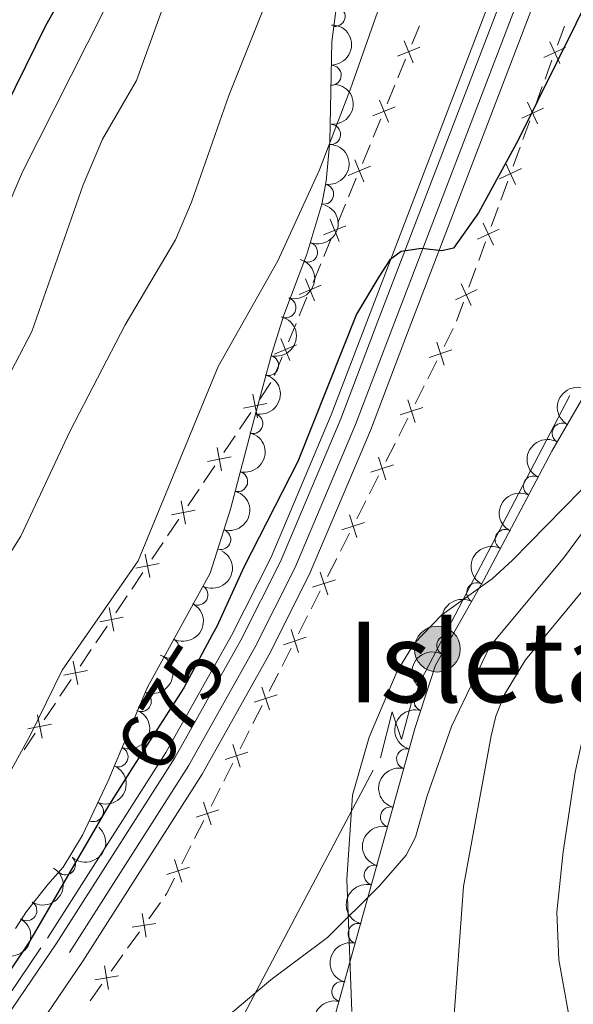
# Model space of a CAD drawing. Units: metres. Extents: x 648340 to 655260, y 734862 to 739643.
# Drawn here: x 648564 to 648632, y 736529 to 736652 of the extents above; entities that cross this region are included whole.
import ezdxf
from ezdxf.enums import TextEntityAlignment as Align

# ---------------------------------------------------------------- set-up
doc = ezdxf.new("R2010")
doc.units = ezdxf.units.M
doc.header["$MEASUREMENT"] = 0
for name, pattern in [('DGN Style 3', [108.29616176146789, 77.35440125819134, -30.94176050327654]), ('DGN Style 4', [123.84439641436435, 61.88352100655308, -30.94176050327654, 0.07735440125819135, -30.94176050327654]), ('DGN Style 5', [54.14808088073394, 23.2063203774574, -30.94176050327654])]:
    doc.linetypes.add(name, pattern=pattern)
for name, color, linetype, lineweight in [('Centroides', 7, 'Continuous', 5), ('Edificios construcciones cerramientos', 7, 'Continuous', 5), ('Entidades rústicas y varios', 7, 'Continuous', 5), ('Hidrografía', 7, 'Continuous', 5), ('Líneas de conducción', 7, 'Continuous', 5), ('Relieve y altimetría', 7, 'Continuous', 5), ('Textos de rotulación', 7, 'Continuous', 5), ('Viales y ferrocarril', 7, 'Continuous', 5)]:
    doc.layers.add(name, color=color, linetype=linetype, lineweight=lineweight)
doc.styles.add('Style-Arial Narrow', font='txt')
doc.styles.add('Style-Helvetica-Narrow-Oblique', font='txt')

# ---------------------------------------------------------------- blocks, each defined once
blk = doc.blocks.new('5PELE')
at = {"layer": 'Líneas de conducción', "linetype": 'Continuous', "lineweight": 5}
h = blk.add_hatch(color=9, dxfattribs=at)
edge = h.paths.add_edge_path()
edge.add_arc((-0.0002000001259148121, 0), 2.85, 0, 360)
at = {"layer": 'Líneas de conducción', "color": 252, "linetype": 'Continuous', "lineweight": 5}
blk.add_circle((-0.0002000001259148121, 0), 2.85, dxfattribs=at)

msp = doc.modelspace()

# ---------------------------------------------------------------- linework, layer by layer
at = {"layer": 'Edificios construcciones cerramientos', "color": 7, "linetype": 'Continuous', "lineweight": 5}
for p, q in [((648612.4218976372, 736648.593501176, 678.1521445781331), (648613.3786908833, 736650.902827611, 678.1916173601493)), ((648630.5261691688, 736648.498422967, 674.9414418760907), (648631.3850894703, 736650.8453426352, 675.0064340806911)), ((648610.6996697942, 736644.4367135926, 678.0810935705039), (648611.65646304, 736646.7460400276, 678.1205663525202)), ((648628.9801126255, 736644.2739675641, 674.82445590781), (648629.8390329273, 736646.6208872322, 674.8894481124104)), ((648609.3601592495, 736641.2036565833, 678.0258316756812), (648610.3169524956, 736643.5129830183, 678.0653044576975)), ((648627.7776242031, 736640.9882800286, 674.7334668213695), (648628.6365445049, 736643.3351996967, 674.7984590259698)), ((648607.6379314065, 736637.046869, 677.9547806680521), (648608.5947246526, 736639.3561954352, 677.9942534500683)), ((648626.2315676601, 736636.7638246256, 674.6164808530888), (648627.0904879619, 736639.110744294, 674.6814730576891)), ((648606.2984208621, 736633.8138119907, 677.8995187732294), (648607.2552141079, 736636.1231384259, 677.9389915552456)), ((648625.0290792377, 736633.4781370903, 674.5254917666483), (648625.8879995395, 736635.8250567585, 674.5904839712487)), ((648604.5761930188, 736629.6570244073, 677.8284677656002), (648605.5329862649, 736631.9663508425, 677.8679405476165)), ((648623.4830226947, 736629.2536816874, 674.4085057983675), (648624.3419429963, 736631.6006013555, 674.473498002968)), ((648603.2366824744, 736626.4239673982, 677.7732058707775), (648604.1934757205, 736628.7332938332, 677.8126786527938)), ((648622.2805342723, 736625.9679941519, 674.317516711927), (648623.1394545739, 736628.31491382, 674.3825089165274)), ((648601.5144546314, 736622.2671798149, 677.7021548631484), (648602.4712478775, 736624.5765062498, 677.7416276451646)), ((648620.7344777291, 736621.7435387489, 674.2005307436464), (648621.5933980308, 736624.0904584171, 674.2655229482467)), ((648600.1749440867, 736619.0341228056, 677.6468929683257), (648601.1317373328, 736621.3434492408, 677.6863657503419)), ((648619.5319893067, 736618.4578512134, 674.1095416572058), (648620.3909096085, 736620.8047708818, 674.1745338618061)), ((648598.4527162437, 736614.8773352222, 677.5758419606965), (648599.4095094898, 736617.1866616574, 677.6153147427128)), ((648617.9859327637, 736614.2333958107, 673.9925556889251), (648618.8448530652, 736616.5803154788, 674.0575478935255)), ((648597.1132056993, 736611.6442782131, 677.5205800658738), (648598.0699989453, 736613.9536046481, 677.5600528478901)), ((648616.4547680188, 736611.0899140032, 673.9346700320008), (648617.5860391201, 736613.3189978532, 673.9722317677931)), ((648595.3909778562, 736607.4874906298, 677.4495290582447), (648596.3477711021, 736609.7968170648, 677.4890018402609)), ((648614.4184800363, 736607.0775630728, 673.8670589075747), (648615.5497511378, 736609.3066469228, 673.9046206433669)), ((648593.5434312772, 736604.5364472212, 677.6572609445969), (648594.9387189872, 736606.6023629655, 677.4697393616732)), ((648612.8347004943, 736603.9568456823, 673.8144724774654), (648613.9659715958, 736606.1859295326, 673.8520342132578)), ((648591.0319133985, 736600.8177988818, 677.9947997938597), (648592.4272011088, 736602.8837146258, 677.8072782109359)), ((648610.7984125118, 736599.944494752, 673.7468613530393), (648611.9296836134, 736602.173578602, 673.7844230888317)), ((648589.0785106041, 736597.9255168401, 678.257330009953), (648590.4737983143, 736599.9914325841, 678.0698084270292)), ((648609.2146329698, 736596.8237773615, 673.69427492293), (648610.3459040713, 736599.0528612118, 673.7318366587224)), ((648586.5669927257, 736594.2068685004, 678.5948688592158), (648587.9622804357, 736596.2727842445, 678.407347276292)), ((648607.1783449873, 736592.8114264312, 673.626663798504), (648608.3096160889, 736595.0405102815, 673.6642255342963)), ((648584.6135899313, 736591.3145864587, 678.8573990753091), (648586.0088776415, 736593.3805022028, 678.6698774923852)), ((648605.5945654453, 736589.690709041, 673.5740773683947), (648606.7258365469, 736591.919792891, 673.611639104187)), ((648582.1020720527, 736587.5959381191, 679.1949379245718), (648583.4973597629, 736589.6618538632, 679.007416341648)), ((648603.5582774631, 736585.6783581104, 673.5064662439686), (648604.6895485644, 736587.9074419606, 673.5440279797609)), ((648580.1517420085, 736584.690408068, 679.1984190875964), (648581.5447013152, 736586.766362634, 679.207194645613)), ((648601.9744979211, 736582.5576407202, 673.4538798138593), (648603.1057690224, 736584.7867245702, 673.4914415496517)), ((648577.6444152563, 736580.9536898492, 679.1826230831668), (648579.037374563, 736583.0296444152, 679.1913986411832)), ((648599.9382099386, 736578.5452897898, 673.3862686894332), (648601.0694810401, 736580.7743736398, 673.4238304252256)), ((648575.6942722269, 736578.0473534567, 679.1703373019437), (648577.0872315336, 736580.1233080227, 679.1791128599602)), ((648598.3544303966, 736575.4245723994, 673.3336822593241), (648599.4857014981, 736577.6536562496, 673.3712439951163)), ((648573.1869454747, 736574.310635238, 679.154541297514), (648574.5799047814, 736576.386589804, 679.1633168555305)), ((648571.2368024453, 736571.4042988454, 679.1422555162909), (648572.629761752, 736573.4802534115, 679.1510310743074)), ((648596.3181424141, 736571.412221469, 673.2660711348979), (648597.4494135156, 736573.641305319, 673.3036328706902)), ((648568.7294756931, 736567.6675806267, 679.1264595118612), (648570.1224349998, 736569.7435351927, 679.1352350698777)), ((648594.7343628721, 736568.2915040785, 673.2134847047887), (648595.8656339736, 736570.5205879288, 673.251046440581)), ((648566.7793326636, 736564.7612442344, 679.1141737306381), (648568.1722919703, 736566.8371988004, 679.1229492886546)), ((648592.6980748896, 736564.2791531482, 673.1458735803625), (648593.8293459911, 736566.5082369982, 673.1834353161548)), ((648591.1142953476, 736561.158435758, 673.0932871502533), (648592.2455664491, 736563.387519608, 673.1308488860457)), ((648564.2720059115, 736561.0245260156, 679.0983777262085), (648565.6649652182, 736563.1004805816, 679.107153284225)), ((648589.0780073653, 736557.1460848274, 673.0256760258272), (648590.2092784666, 736559.3751686777, 673.0632377616195)), ((648587.4942278233, 736554.0253674372, 672.973089595718), (648588.6254989246, 736556.2544512872, 673.0106513315103)), ((648585.4579398409, 736550.0130165068, 672.9054784712919), (648586.5892109424, 736552.2421003568, 672.9430402070842)), ((648583.8741602988, 736546.8922991164, 672.8528920411826), (648585.0054314004, 736549.1213829666, 672.8904537769749)), ((648579.7608101098, 736540.0580048091, 672.7803601719575), (648581.2154105373, 736542.091252869, 672.7866787380573)), ((648577.1425293407, 736536.3981583016, 672.7689867529778), (648578.5971297682, 736538.4314063613, 672.7753053190776)), ((648575.1060887426, 736533.5516110179, 672.7601407604379), (648576.5606891699, 736535.5848590778, 672.7664593265378)), ((648572.4878079733, 736529.8917645104, 672.7487673414582), (648573.9424084008, 736531.9250125701, 672.755085907558))]:
    msp.add_line(p, q, dxfattribs=at)
at = {"layer": 'Edificios construcciones cerramientos', "color": 7, "linetype": 'Continuous', "lineweight": 5, "flags": 128}
for points, elevation in [([(648611.471804831, 736649.0404241292), (648612.6080743524, 736646.2965415563)], 678.1363554653266), ([(648629.558242612, 736648.9053083248), (648630.8085846656, 736646.2114923049)], 674.9154449942506), ([(648610.667998305, 736647.1003480821), (648613.4118808783, 736648.2366176033)], 678.1363554653266), ([(648628.8365056289, 736646.9332292879), (648631.5303216488, 736648.1835713414)], 674.9154449942506), ([(648608.4100664435, 736641.6505795368), (648609.5463359647, 736638.9066969636)], 678.0100425628748), ([(648607.6062599176, 736639.7105034895), (648610.3501424906, 736640.8467730107)], 678.0100425628748), ([(648626.0879606633, 736639.4230863494), (648628.7817766834, 736640.6734284032)], 674.7074699395293), ([(648626.8096976466, 736641.3951653864), (648628.0600397, 736638.7013493665)], 674.7074699395293), ([(648605.3483280558, 736634.2607349441), (648606.484597577, 736631.5168523709)], 677.8837296604229), ([(648604.5445215299, 736632.320658897), (648607.2884041031, 736633.4569284183)], 677.8837296604229), ([(648623.3394156978, 736631.9129434112), (648626.0332317178, 736633.1632854647)], 674.4994948848081), ([(648624.061152681, 736633.8850224481), (648625.3114947346, 736631.191206428)], 674.4994948848081), ([(648602.2865896684, 736626.8708903515), (648603.4228591896, 736624.1270077785)], 677.7574167579711), ([(648601.4827831422, 736624.9308143044), (648604.2266657155, 736626.0670838256)], 677.7574167579711), ([(648620.5908707322, 736624.4028004727), (648623.2846867524, 736625.6531425265)], 674.2915198300868), ([(648621.3126077156, 736626.3748795097), (648622.562949769, 736623.6810634898)], 674.2915198300868), ([(648599.2248512807, 736619.481045759), (648600.3611208019, 736616.7371631858)], 677.6311038555192), ([(648598.4210447548, 736617.5409697117), (648601.1649273278, 736618.6772392329)], 677.6311038555192), ([(648618.5640627502, 736618.8647365714), (648619.8144048036, 736616.1709205513)], 674.0835447753657), ([(648617.8423257668, 736616.8926575345), (648620.5361417867, 736618.142999588)], 674.0835447753657), ([(648595.3593063671, 736610.1511251193), (648598.1031889403, 736611.2873946405)], 677.5047909530674), ([(648596.163112893, 736612.0912011664), (648597.2993824144, 736609.3473185932)], 677.5047909530674), ([(648615.5417843228, 736611.6084466227), (648616.4640511344, 736608.7854298092)], 673.9196453376838), ([(648614.5914093221, 736609.7358048102), (648617.4144261354, 736610.658071622)], 673.9196453376838), ([(648592.7033432445, 736605.1664796723), (648593.2682622352, 736602.2508551192)], 677.7322695777665), ([(648591.5279904634, 736603.4262079005), (648594.4436150165, 736603.9911268912)], 677.7322695777665), ([(648611.9217167983, 736604.4753783019), (648612.8439836099, 736601.6523614887)], 673.7994477831485), ([(648610.9713417976, 736602.6027364896), (648613.7943586109, 736603.5250033012)], 673.7994477831485), ([(648588.2384225717, 736598.555549291), (648588.8033415624, 736595.6399247379)], 678.3323386431225), ([(648587.0630697906, 736596.8152775192), (648589.9786943435, 736597.3801965099)], 678.3323386431225), ([(648607.3512742731, 736595.4696681688), (648610.1742910864, 736596.3919349804)], 673.6792502286131), ([(648608.3016492738, 736597.3423099811), (648609.2239160854, 736594.5192931679)], 673.6792502286131), ([(648583.7735018989, 736591.9446189096), (648584.3384208893, 736589.0289943567)], 678.9324077084785), ([(648582.5981491178, 736590.2043471378), (648585.5137736707, 736590.7692661285)], 678.9324077084785), ([(648604.6815817493, 736590.2092416603), (648605.603848561, 736587.386224847)], 673.5590526740779), ([(648603.7312067486, 736588.336599848), (648606.5542235621, 736589.2588666596)], 673.5590526740779), ([(648579.3081893222, 736585.3155669919), (648579.8819088745, 736582.4016613867)], 679.1949088643898), ([(648578.1380962958, 736583.5717544132), (648581.052001901, 736584.1454739654)], 679.1949088643898), ([(648601.0615142251, 736583.0761733395), (648601.9837810367, 736580.2531565262)], 673.4388551195425), ([(648600.1111392244, 736581.2035315272), (648602.9341560376, 736582.1257983388)], 673.4388551195425), ([(648574.8507195406, 736578.6725123806), (648575.4244390929, 736575.7586067754)], 679.1668270787371), ([(648573.6806265141, 736576.9286998019), (648576.5945321193, 736577.5024193542)], 679.1668270787371), ([(648597.4414467006, 736575.9431050189), (648598.3637135122, 736573.1200882057)], 673.3186575650071), ([(648596.4910716999, 736574.0704632066), (648599.3140885131, 736574.9927300182)], 673.3186575650071), ([(648570.393249759, 736572.0294577694), (648570.9669693112, 736569.1155521644)], 679.1387452930843), ([(648569.2231567325, 736570.2856451906), (648572.1370623377, 736570.8593647431)], 679.1387452930843), ([(648593.8213791761, 736568.8100366981), (648594.7436459877, 736565.9870198849)], 673.1984600104718), ([(648592.8710041754, 736566.9373948858), (648595.6940209887, 736567.8596616974)], 673.1984600104718), ([(648565.9357799774, 736565.3864031583), (648566.5094995296, 736562.4724975531)], 679.1106635074316), ([(648564.7656869509, 736563.6425905796), (648567.6795925561, 736564.2163101318)], 679.1106635074316), ([(648590.2013116516, 736561.6769683773), (648591.1235784632, 736558.8539515641)], 673.0782624559364), ([(648589.2509366509, 736559.804326565), (648592.0739534644, 736560.7265933766)], 673.0782624559364), ([(648585.6308691266, 736552.6712582442), (648588.4538859399, 736553.5935250558)], 672.958064901401), ([(648586.5812441274, 736554.5439000565), (648587.503510939, 736551.7208832433)], 672.958064901401), ([(648582.9611766029, 736547.4108317359), (648583.8834434145, 736544.5878149227)], 672.8378673468657), ([(648582.0108016022, 736545.5381899236), (648584.8338184154, 736546.4604567352)], 672.8378673468657), ([(648578.936385398, 736540.7081804906), (648579.4224509613, 736537.778378404)], 672.7778327455175), ([(648577.7145171361, 736539.0002466654), (648580.644319223, 736539.4863122292)], 672.7778327455175), ([(648574.2816640306, 736534.2017866995), (648574.7677295939, 736531.2719846128)], 672.757613333998), ([(648573.0597957687, 736532.4938528743), (648575.9895978556, 736532.979918438)], 672.757613333998)]:
    msp.add_lwpolyline(points, dxfattribs=dict(at, elevation=elevation))
at = {"layer": 'Edificios construcciones cerramientos', "color": 7, "linetype": 'Continuous', "lineweight": 5, "extrusion": (0.06587657332446409, -0.05022552074393136, 0.9965629303526334), "elevation": 6403.572174927307, "flags": 128}
msp.add_lwpolyline([(978960.7307988759, -68913.94948367926), (978961.0447411258, -68913.93990082573), (978963.1943983969, -68913.54343792179)], dxfattribs=at)
at = {"layer": 'Entidades rústicas y varios', "color": 92, "linetype": 'DGN Style 3', "lineweight": 5}
for points in [[(648603.52, 736656.8, 686.75), (648602.51, 736648.8900000001, 684.97), (648602.27, 736636.54, 682.39), (648601.8, 736631.6100000001, 681.83), (648601.26, 736628.74, 681.73), (648599.3999999999, 736622.54, 681.73), (648596.52, 736614.96, 683.16), (648595.06, 736610.21, 683.38), (648593.0900000001, 736603, 682.85), (648589.9199999999, 736590.9099999999, 681.3100000000001), (648587.3800000001, 736582.97, 681.01), (648579.56, 736568.71, 680.83), (648574.71, 736557.19, 679.45), (648571.54, 736550.45, 678.53), (648569.1499999999, 736546.45, 678.14), (648567.21, 736544.31, 678.14), (648564.5700000001, 736540.96, 678.85), (648563.21, 736538.8600000001, 678.85)], [(648603.01, 736528.4299999999, 673.08), (648612.8600000001, 736563.81, 673.08), (648615.3899999999, 736571.55, 673.08), (648621.3400000001, 736582.06, 673.12), (648629.8, 736598.1100000001, 673.67), (648636.24, 736609.2, 674.29), (648640.46, 736615.3400000001, 674.67), (648643.46, 736619.1100000001, 674.91), (648648.3300000001, 736624.1599999999, 675.21), (648650.81, 736626.03, 675.24), (648653.03, 736627.72, 674.52), (648656.0900000001, 736630.98, 673.97), (648662.0900000001, 736638.69, 673.19), (648668.01, 736647.25, 673.03), (648672.45, 736653.72, 673.45)]]:
    msp.add_polyline3d(points, dxfattribs=at)
at = {"layer": 'Entidades rústicas y varios', "color": 92, "linetype": 'Continuous', "lineweight": 5}
for points in [[(648666.8899999999, 736653.75, 671.89), (648664.3, 736649.49, 671.8100000000001), (648660.01, 736640.48, 672.17), (648654.97, 736628.3500000001, 671.16), (648651.9299999999, 736621.8600000001, 671.07), (648646.7, 736611.94, 671.02), (648641.21, 736602.8900000001, 670.72), (648638.24, 736598.8700000001, 670.67), (648633.3600000001, 736593.1799999999, 670.71), (648624.95, 736584.5700000001, 671.29), (648622.4199999999, 736582.26, 671.44), (648616.1699999999, 736577.79, 670.36), (648612.73, 736574.21, 670.95), (648610.6100000001, 736570.8, 671.2), (648607.1200000001, 736562.5800000001, 671.48), (648605.0800000001, 736555.3800000001, 671.45), (648604.3500000001, 736544.98, 670.88), (648604.99, 736528.56, 670.34)], [(648632.46, 736525.1000000001, 669.82), (648630.6699999999, 736534.95, 670.14), (648630.46, 736540.8800000001, 670.5), (648631.21, 736548.3500000001, 671.09), (648632.71, 736558.27, 671.26), (648633.78, 736563.1300000001, 671.26), (648635.6100000001, 736568.6000000001, 671.26), (648638.23, 736572.9199999999, 671.26), (648640.3300000001, 736575.0800000001, 671.26), (648647.9099999999, 736581.3, 672.33), (648658.3999999999, 736589.1400000001, 671.61), (648664.29, 736593.8900000001, 672.7), (648665.74, 736595.8900000001, 673), (648667.04, 736598.98, 673.16), (648674.03, 736619.74, 673.77), (648675.1499999999, 736622.04, 673.84), (648676.71, 736624.1200000001, 673.92), (648678.6499999999, 736625.8700000001, 674.01), (648680.8300000001, 736627.1200000001, 674.11), (648683.1599999999, 736627.96, 674.49), (648696.3800000001, 736632.44, 674.9)]]:
    msp.add_polyline3d(points, dxfattribs=at)
for centre, radius, start, end in [((648602.8954737515, 736652.0629473375, 685.404735238722), 1.250091938746998, 263.6896401381104, 82.90319455710585), ((648602.4100633992, 736644.7515861089, 683.8445759478822), 1.250091938746998, 269.8528614212354, 89.0664158402308), ((648602.3327160301, 736637.4034296083, 682.3466729108392), 1.250091938746999, 265.5203450841817, 84.73389950317703), ((648601.475478278, 736629.9907402706, 681.7306974798723), 1.250091938746999, 260.3103499073527, 79.52390432634813), ((648599.4731537062, 736622.7874680534, 681.9048253661418), 1.250091938746999, 250.162012589707, 69.37556700870248), ((648596.788131692, 736615.898752311, 683.1720661474309), 1.250091938746998, 253.880386491847, 73.09394091084235), ((648594.634497413, 736608.7267268859, 683.1820467951427), 1.250091938746999, 255.6841497242137, 74.89770414320913), ((648592.681589715, 736601.5192973614, 682.5069111923419), 1.250091938746999, 256.2739306304038, 75.4874850493992), ((648631.1127773132, 736600.3318160274, 673.8551279993237), 1.250091938746998, 60.82228329495828, 240.0358377139537), ((648590.7936655602, 736594.3189809481, 681.5897493001759), 1.250091938746999, 256.2739306304038, 75.4874850493992), ((648627.5262528979, 736593.7544894351, 673.5589095581487), 1.250091938746999, 63.17232127113748, 242.3858756901329), ((648588.6947408207, 736587.1438926551, 681.1225442721137), 1.250091938746998, 253.2267267097841, 72.44028112877953), ((648624.0306721518, 736587.1228025584, 673.331655490713), 1.250091938746999, 63.17232127113748, 242.3858756901329), ((648620.4882068406, 736580.5158018505, 673.1182950164005), 1.250091938746999, 61.45076811874142, 240.6643225377368), ((648585.8618833076, 736580.2422456332, 680.961630178374), 1.250091938746998, 242.2263662476724, 61.43992066666781), ((648582.2558595771, 736573.6665553013, 680.8786270746056), 1.250091938746998, 242.2263662476724, 61.43992066666781), ((648616.7932967767, 736573.9891623934, 673.0934552848782), 1.250091938746999, 61.45076811874142, 240.6643225377368), ((648578.8285463606, 736567.0228906113, 680.4891333073846), 1.250091938746999, 248.1347308859494, 67.34828530494481), ((648613.9526170893, 736567.089835512, 673.08), 1.250091938746999, 72.86497076369122, 252.0785251826866), ((648575.9359632754, 736560.1522602732, 679.6660890481288), 1.250091938746999, 248.1347308859494, 67.34828530494481), ((648611.7944366399, 736559.909882399, 673.08), 1.250091938746999, 75.40864631107888, 254.6222007300743), ((648572.8875650868, 736553.3610114718, 678.7719838461006), 1.250091938746998, 245.777320824849, 64.99087524384443), ((648609.7828949208, 736552.6846696052, 673.08), 1.250091938746999, 75.40864631107888, 254.6222007300743), ((648569.4032174582, 736546.7583711727, 678.14), 1.250091938746998, 228.7725317911487, 47.98608621014404), ((648607.7713532019, 736545.4594568114, 673.08), 1.250091938746999, 75.40864631107888, 254.6222007300743), ((648564.613910719, 736541.06369537, 678.85), 1.250091938746999, 238.0382988861963, 57.2518533051917), ((648605.7598114829, 736538.2342440176, 673.08), 1.250091938746999, 75.40864631107888, 254.6222007300743), ((648603.748269764, 736531.0090312238, 673.08), 1.250091938746999, 75.40864631107888, 254.6222007300743)]:
    msp.add_arc(centre, radius, start, end, dxfattribs=at)
at = {"layer": 'Entidades rústicas y varios', "color": 92, "linetype": 'Continuous', "lineweight": 5, "extrusion": (-0.1583973977524817, 0.1611874877316485, 0.974129795347623)}
msp.add_arc((-978939.5044568266, -68820.57541571592, 16667.32541507292), 2.516055640060342, 45.36446333574664, 225.9090503451193, dxfattribs=at)
at = {"layer": 'Entidades rústicas y varios', "color": 92, "linetype": 'Continuous', "lineweight": 5, "extrusion": (-0.1457679148843218, 0.1726929552884985, 0.974129795347623)}
msp.add_arc((-970788.4408378148, -140658.6340694981, 33331.56387943744), 2.516055640060342, 45.36446333574664, 225.9090503451193, dxfattribs=at)
at = {"layer": 'Entidades rústicas y varios', "color": 92, "linetype": 'Continuous', "lineweight": 5, "extrusion": (-0.1294840753807106, 0.1852161333113308, 0.974129795347623)}
msp.add_arc((-953646.7345659478, -225944.5123344144, 53116.47951743973), 2.516055640060342, 45.36446333574666, 225.9090503451193, dxfattribs=at)
at = {"layer": 'Entidades rústicas y varios', "color": 92, "linetype": 'Continuous', "lineweight": 5, "extrusion": (-0.09482371119589442, 0.2051331411816136, 0.974129795347623)}
msp.add_arc((-897826.5716406486, -386084.1177644808, 90267.59005253873), 2.516055640060343, 45.36446333574664, 225.9090503451193, dxfattribs=at)
at = {"layer": 'Entidades rústicas y varios', "color": 92, "linetype": 'Continuous', "lineweight": 5, "extrusion": (-0.1079274556256338, 0.1985517719341107, 0.974129795347623)}
msp.add_arc((-921644.3748644358, -328546.4622012269, 76920.67823649698), 2.516055640060342, 45.36446333574666, 225.9090503451193, dxfattribs=at)
at = {"layer": 'Entidades rústicas y varios', "color": 92, "linetype": 'Continuous', "lineweight": 5, "extrusion": (-0.1141236735079751, 0.1950562200009099, 0.9741297953476231)}
msp.add_arc((-931803.2220408011, -300119.1414253654, 70325.8086454686), 2.516055640060342, 45.36446333574665, 225.9090503451193, dxfattribs=at)
at = {"layer": 'Entidades rústicas y varios', "color": 92, "linetype": 'Continuous', "lineweight": 5, "extrusion": (-0.1161254262617022, 0.1938711613199245, 0.974129795347623)}
for centre in [(-934921.3803689159, -290755.0423943014, 68152.72978351376), (-934916.0608510501, -290750.1774912825, 68150.65965107975)]:
    msp.add_arc(centre, 2.516055640060342, 45.36446333574664, 225.9090503451193, dxfattribs=at)
at = {"layer": 'Entidades rústicas y varios', "color": 92, "linetype": 'Continuous', "lineweight": 5, "extrusion": (0.06027601069438117, -0.2178025352257615, 0.9741297953476231)}
for centre in [(821602.9640129608, 523177.5764142289, -120680.7437712437), (821597.6105209747, 523172.3900013408, -120679.9123598456)]:
    msp.add_arc(centre, 2.516055640060342, 45.36446333574664, 225.9090503451193, dxfattribs=at)
at = {"layer": 'Entidades rústicas y varios', "color": 92, "linetype": 'Continuous', "lineweight": 5, "extrusion": (-0.1056553002867557, 0.1997701162269115, 0.9741297953476231)}
msp.add_arc((-917714.3363038423, -338746.7872680938, 79284.95691532314), 2.516055640060342, 45.36446333574663, 225.9090503451192, dxfattribs=at)
at = {"layer": 'Entidades rústicas y varios', "color": 92, "linetype": 'Continuous', "lineweight": 5, "extrusion": (0.06915617900510207, -0.2151477741493333, 0.9741297953476231)}
for centre in [(842916.9775463475, 489909.7326454814, -112963.5825053814), (842911.6202626125, 489904.573106918, -112962.618828677)]:
    msp.add_arc(centre, 2.516055640060342, 45.36446333574664, 225.9090503451193, dxfattribs=at)
at = {"layer": 'Entidades rústicas y varios', "color": 92, "linetype": 'Continuous', "lineweight": 5, "extrusion": (-0.06559481910764373, 0.2162601709104886, 0.974129795347623)}
for centre in [(-834463.3073775352, -503097.3655765134, 117412.6309141808), (-834457.9479610242, -503092.2741191298, 117411.3645349436)]:
    msp.add_arc(centre, 2.516055640060342, 45.36446333574663, 225.9090503451193, dxfattribs=at)
at = {"layer": 'Entidades rústicas y varios', "color": 92, "linetype": 'Continuous', "lineweight": 5, "extrusion": (0.06266144077033452, -0.2171282700538649, 0.9741297953476229)}
for centre in [(827421.8283237492, 514346.1663110257, -118633.0651508552), (827416.4686083926, 514341.0501973707, -118631.9037584313)]:
    msp.add_arc(centre, 2.516055640060343, 45.36446333574665, 225.9090503451193, dxfattribs=at)
at = {"layer": 'Entidades rústicas y varios', "color": 92, "linetype": 'Continuous', "lineweight": 5, "extrusion": (-0.0875077023160337, 0.2083591703078284, 0.9741297953476231)}
for centre in [(-883197.9140243558, -416739.5774443681, 97377.92455825981), (-883192.586650254, -416734.6837808376, 97375.94437078679)]:
    msp.add_arc(centre, 2.516055640060342, 45.36446333574666, 225.9090503451193, dxfattribs=at)
at = {"layer": 'Entidades rústicas y varios', "color": 92, "linetype": 'Continuous', "lineweight": 5, "extrusion": (0.1043918877052725, -0.2004332197948434, 0.974129795347623)}
msp.add_arc((915507.3050911605, 344656.3995094207, -79266.62211290408), 2.516055640060342, 45.36446333574663, 225.9090503451192, dxfattribs=at)
at = {"layer": 'Entidades rústicas y varios', "color": 92, "linetype": 'Continuous', "lineweight": 5, "extrusion": (-0.07886321361131461, 0.2117822829107629, 0.974129795347623)}
msp.add_arc((-864836.7639543045, -451765.3017005115, 105501.8112291804), 2.516055640060343, 45.36446333574664, 225.9090503451193, dxfattribs=at)
at = {"layer": 'Entidades rústicas y varios', "color": 92, "linetype": 'Continuous', "lineweight": 5, "extrusion": (0.1131844413374858, -0.1956027199583879, 0.9741297953476229)}
for centre in [(930295.3590415015, 304731.9017385041, -70004.50179501793), (930289.9992967488, 304726.791210332, -70003.3161989689), (930284.6395519963, 304721.6806821597, -70002.13060291977), (930279.2798072435, 304716.5701539877, -70000.94500687074), (930273.920062491, 304711.4596258155, -69999.75941082164)]:
    msp.add_arc(centre, 2.516055640060342, 45.36446333574663, 225.9090503451192, dxfattribs=at)
at = {"layer": 'Entidades rústicas y varios', "color": 92, "linetype": 'Continuous', "lineweight": 5, "extrusion": (-0.01347926366205572, 0.2255869040239858, 0.974129795347623)}
msp.add_arc((-691349.1318335048, -678380.6003529226, 158073.850389579), 2.516055640060341, 45.36446333574664, 225.9090503451193, dxfattribs=at)
at = {"layer": 'Entidades rústicas y varios', "color": 92, "linetype": 'Continuous', "lineweight": 5, "extrusion": (-0.04962607535038507, 0.2204731150533237, 0.974129795347623)}
msp.add_arc((-794477.1843227495, -561085.8469317663, 130863.2633990683), 2.516055640060342, 45.36446333574663, 225.9090503451192, dxfattribs=at)
at = {"layer": 'Entidades rústicas y varios', "color": 92, "linetype": 'Continuous', "lineweight": 5, "extrusion": (-0.06005033084332306, 0.2178648654134155, 0.974129795347623)}
msp.add_arc((-820960.9361491299, -523657.4336704277, 122180.2119822859), 2.516055640060342, 45.36446333574663, 225.9090503451193, dxfattribs=at)
at = {"layer": 'Hidrografía', "color": 142, "linetype": 'DGN Style 3', "lineweight": 15}
msp.add_polyline3d([(648444.5, 736347.03, 667.33), (648448.23, 736355.1000000001, 667.83), (648452.6300000001, 736364.1200000001, 668.84), (648457.5700000001, 736372.79, 669.66), (648471.9099999999, 736396.27, 671.88), (648498.97, 736437.1000000001, 673.85), (648522.8800000001, 736472.47, 674.22), (648567.2, 736537.6499999999, 674.64), (648581.8999999999, 736560.7, 674.61), (648590.05, 736575.23, 674.66), (648594.96, 736584.95, 674.61), (648602.4299999999, 736602.6000000001, 674.75), (648607.04, 736614.6699999999, 674.85), (648635.8999999999, 736689.9299999999, 677.5), (648648.26, 736720.5900000001, 678.36), (648653.06, 736732.28, 678.76), (648658.0700000001, 736749.3600000001, 678.64), (648662.7, 736771.49, 678.79), (648675.04, 736836.52, 682.26), (648684.56, 736885.3600000001, 682.2)], dxfattribs=at)
at = {"layer": 'Hidrografía', "color": 142, "linetype": 'Continuous', "lineweight": 15}
msp.add_polyline3d([(648686.74, 736653.9299999999, 671.04), (648681.1599999999, 736648.21, 671.03), (648678.6399999999, 736645.76, 671.75), (648676.7, 736643.9199999999, 671.03), (648671.8500000001, 736637.3700000001, 671.75), (648669.77, 736635.99, 671.75), (648666.1200000001, 736629.4199999999, 671.33), (648659.71, 736615.8800000001, 670.37), (648653.8, 736605.9299999999, 670.27), (648647.6000000001, 736598.0800000001, 669.71), (648640.3800000001, 736590.3200000001, 669.6), (648633.46, 736580.5700000001, 669.6), (648626.53, 736572.19, 669.6), (648623.95, 736567.8900000001, 669.6), (648622.8600000001, 736565.19, 669.6), (648622.3, 736562.78, 669.6), (648618.8300000001, 736544.05, 669.6), (648617.6499999999, 736527.56, 669.6)], dxfattribs=at)
at = {"layer": 'Líneas de conducción', "color": 6, "linetype": 'Continuous', "lineweight": 5}
for p, q in [((648622.7782828561, 736587.2640147856, 670.924132756543), (648632.0408258031, 736604.9857881316, 671.3036688300392)), ((648598.294507206, 736540.8275401553, 670.3152506270937), (648607.648725047, 736558.5043516145, 670.4853835574045)), ((648588.9402893649, 736523.1507286958, 670.1451176967829), (648598.294507206, 736540.8275401553, 670.3152506270937))]:
    msp.add_line(p, q, dxfattribs=at)
at = {"layer": 'Líneas de conducción', "color": 6, "linetype": 'Continuous', "lineweight": 5, "extrusion": (0.7928006993586549, -0.423750631690795, 0.4380667223586833), "elevation": 202393.1833567302, "flags": 128}
msp.add_lwpolyline([(955348.3927277145, -97882.93538162805), (955352.8929319906, -97882.89279451838), (955368.3890722201, -97882.56559587148)], dxfattribs=at)
at = {"layer": 'Líneas de conducción', "color": 6, "linetype": 'Continuous', "lineweight": 5, "extrusion": (0.8660670718003429, 0.4963886118156708, 0.05938158976392358), "elevation": 927402.0710124357, "flags": 128}
msp.add_lwpolyline([(316507.0104330676, -54433.22602007436), (316511.2557245558, -54502.22277475489), (316507.7011082276, -54490.25165000578), (316511.8580068994, -54560.44556636541)], dxfattribs=at)
at = {"layer": 'Líneas de conducción', "color": 6, "linetype": 'Continuous', "lineweight": 5, "extrusion": (0.5716236879956235, 0.8204283140120578, 0.01198919887292565), "elevation": 975070.8858129715, "flags": 128}
msp.add_lwpolyline([(-111108.4942071544, -10957.66777587265), (-111108.4942071544, -11084.6719531822)], dxfattribs=at)
at = {"layer": 'Líneas de conducción', "color": 6, "linetype": 'Continuous', "lineweight": 5, "extrusion": (-0.07647278389017015, 0.996730352266511, 0.02608674365965533), "elevation": 684575.9789991553, "flags": 128}
msp.add_lwpolyline([(-703058.6325863984, -17130.74941494839), (-703058.6325863984, -17193.6708281753)], dxfattribs=at)
at = {"layer": 'Relieve y altimetría', "color": 30, "linetype": 'Continuous', "lineweight": 5, "flags": 128}
for points, elevation in [([(648652.6799999999, 736852.3), (648648.4299999999, 736837.4299999999), (648645.8300000001, 736823.5700000001), (648641.1599999999, 736804.3), (648639.31, 736799.6499999999), (648633.6300000001, 736788.49), (648629.05, 736777.8), (648624.8899999999, 736767.4199999999), (648617.4099999999, 736746.04), (648612.3800000001, 736736.73), (648605.1000000001, 736719.8800000001), (648602.6799999999, 736711.97), (648600.6200000001, 736703.77), (648594.48, 736686.7), (648591.0700000001, 736678.5700000001), (648586.3899999999, 736664.8600000001), (648581.22, 736652.3500000001), (648578.22, 736644.1100000001), (648574.03, 736636.8), (648571.6200000001, 736631.1300000001), (648565.26, 736612.94), (648561.1499999999, 736605.1699999999)], 690), ([(648551.21, 736567.45), (648563.8700000001, 736587.55), (648569.98, 736600.54), (648576.8300000001, 736613.78), (648583.0700000001, 736624.3200000001), (648585.0800000001, 736628.99), (648589.7, 736642.25), (648597.1399999999, 736660.8999999999), (648602.6100000001, 736673.4299999999), (648606.8899999999, 736684.3200000001), (648610.6200000001, 736695.0800000001), (648616.4099999999, 736709.1000000001), (648624.02, 736724.22), (648628.8200000001, 736735.31), (648633.98, 736745.8500000001), (648641.3999999999, 736763.8300000001), (648645.3200000001, 736775.72), (648649.6499999999, 736786.8700000001), (648655.47, 736803.3900000001), (648658.8400000001, 736814.3), (648661.8300000001, 736822.49), (648665.1000000001, 736835.8200000001), (648668.25, 736846.72)], 685), ([(648614.1699999999, 736669.6799999999), (648604.8300000001, 736643.0700000001), (648600.95, 736633.01), (648595.79, 736621.7), (648588.3899999999, 736608.5900000001), (648578.45, 736584.48), (648569, 736570.9199999999), (648565.1200000001, 736562.95), (648554.94, 736544.47)], 680), ([(648574.1300000001, 736652.6699999999), (648564.0800000001, 736632.76), (648557.47, 736617.3)], 695), ([(648646.75, 736605.73), (648631.4099999999, 736584.98), (648622.1399999999, 736573.8600000001), (648617.3600000001, 736563.9099999999), (648614.3400000001, 736555.3300000001), (648612.8899999999, 736550.1699999999), (648611.74, 736547.95), (648608.4299999999, 736544.1400000001), (648601.96, 736537.75), (648594.9099999999, 736532.47), (648585.71, 736524.72)], 670)]:
    msp.add_lwpolyline(points, dxfattribs=dict(at, elevation=elevation))
at = {"layer": 'Relieve y altimetría', "color": 30, "linetype": 'Continuous', "lineweight": 25, "flags": 128}
for points, elevation in [([(648559.4199999999, 736635.8999999999), (648560.7, 736638.21), (648566.97, 736650.9199999999), (648571.1499999999, 736658.3700000001), (648575.3800000001, 736668.3400000001), (648579.27, 736678.29), (648581.1200000001, 736685.6499999999), (648580.9199999999, 736693.69), (648579.5900000001, 736698.8), (648579.53, 736701.3200000001), (648580.9199999999, 736709.8999999999), (648585.8600000001, 736729.1000000001), (648590.8300000001, 736745.49), (648594.72, 736756.3900000001), (648597.4199999999, 736765.28), (648601.7, 736781.6400000001), (648603.74, 736791.95), (648617.1499999999, 736821.76), (648626.2, 736838.6799999999), (648631.1499999999, 736850.1100000001)], 700), ([(648635.2, 736656.03), (648625.6499999999, 736636.69), (648620.7, 736627.6799999999), (648617.6200000001, 736623.29), (648616.1499999999, 736622.97), (648613.6300000001, 736623.23), (648611.1100000001, 736622.8900000001), (648609.7, 736621.8300000001), (648608.3300000001, 736619.74), (648605.5700000001, 736615.1000000001), (648598.26, 736596.8300000001), (648591.5700000001, 736583.69), (648588.2, 736576.3400000001), (648587.6699999999, 736575.3600000001)], 675), ([(648577.8, 736558.8600000001), (648574.6699999999, 736553.96), (648564.96, 736537.24), (648560.1000000001, 736530.0900000001), (648554.9099999999, 736523.4099999999), (648550.2, 736516.3700000001), (648545.1200000001, 736509.9199999999), (648534.94, 736495.79), (648528.94, 736486.23), (648523.5900000001, 736479.28), (648520.1399999999, 736473.8400000001), (648512.05, 736462.3700000001), (648504.8800000001, 736450), (648497.75, 736441.25), (648489.5, 736428.0900000001)], 675)]:
    msp.add_lwpolyline(points, dxfattribs=dict(at, elevation=elevation))
at = {"layer": 'Relieve y altimetría', "color": 30, "linetype": 'DGN Style 5', "lineweight": 25, "elevation": 675, "flags": 128}
msp.add_lwpolyline([(648587.6699999999, 736575.3600000001), (648584.1100000001, 736568.72), (648577.8, 736558.8600000001)], dxfattribs=at)
at = {"layer": 'Viales y ferrocarril', "color": 7, "linetype": 'DGN Style 4', "lineweight": 5}
msp.add_polyline3d([(648441.1100000001, 736331.98, 666.8000000000001), (648451.1599999999, 736353.71, 667.19), (648455.51, 736362.6000000001, 667.87), (648460.3700000001, 736371.1499999999, 668.47), (648474.6599999999, 736394.52, 669.9300000000001), (648501.6699999999, 736435.3, 671.8000000000001), (648525.5700000001, 736470.6499999999, 673.14), (648569.9199999999, 736535.8700000001, 673.95), (648584.69, 736559.03, 674.13), (648592.9199999999, 736573.71, 673.73), (648597.9099999999, 736583.5800000001, 673.63), (648605.45, 736601.3900000001, 673.76), (648610.0700000001, 736613.51, 674.3000000000001), (648638.9299999999, 736688.74, 675.94), (648651.27, 736719.3700000001, 677.1800000000001), (648656.1399999999, 736731.2, 677.98), (648661.23, 736748.5700000001, 678.61), (648665.8899999999, 736770.8600000001, 679.16), (648678.23, 736835.9099999999, 680.48), (648693.1799999999, 736912.28, 682.39), (648704.3999999999, 736974, 683.46), (648707.99, 736991.1200000001, 683.82), (648733.8400000001, 737129.3200000001, 686.39), (648743.9299999999, 737183.02, 689.14)], dxfattribs=at)
at = {"layer": 'Viales y ferrocarril', "color": 9, "linetype": 'Continuous', "lineweight": 5}
for points in [[(648695.1100000001, 736911.8999999999, 682.39), (648680.1599999999, 736835.53, 680.48), (648667.8200000001, 736770.47, 679.16), (648663.1399999999, 736748.0900000001, 678.61), (648658, 736730.54, 677.98), (648653.0900000001, 736718.6200000001, 677.1800000000001), (648645.95, 736700.9099999999, 676.46), (648640.76, 736688.02, 675.94), (648611.9099999999, 736612.8, 674.3000000000001), (648607.28, 736600.6400000001, 673.76), (648599.7, 736582.75, 673.63), (648594.6599999999, 736572.78, 673.73), (648586.3800000001, 736558.01, 674.13), (648571.56, 736534.78, 673.95), (648527.2, 736469.54, 673.14), (648503.31, 736434.2, 671.8000000000001), (648500.6200000001, 736430.1499999999, 671.61)], [(648472.99, 736395.5800000001, 669.9300000000001), (648500.03, 736436.3900000001, 671.8000000000001), (648523.94, 736471.75, 673.14), (648568.27, 736536.95, 673.95), (648583, 736560.04, 674.13), (648591.1799999999, 736574.6300000001, 673.73), (648596.1200000001, 736584.4099999999, 673.63), (648603.6200000001, 736602.1200000001, 673.76), (648608.23, 736614.21, 674.3000000000001), (648637.0900000001, 736689.46, 675.94), (648649.44, 736720.1100000001, 677.1800000000001), (648654.27, 736731.8500000001, 677.98), (648659.31, 736749.05, 678.61), (648663.95, 736771.24, 679.16), (648676.29, 736836.28, 680.48), (648685.8700000001, 736885.23, 681.7)]]:
    msp.add_polyline3d(points, dxfattribs=at)
at = {"layer": 'Viales y ferrocarril', "color": 7, "linetype": 'Continuous', "lineweight": 15}
for points in [[(648441.0700000001, 736336.56, 666.94), (648449.3800000001, 736354.55, 667.19), (648453.76, 736363.52, 667.87), (648458.6699999999, 736372.1400000001, 668.47), (648472.99, 736395.5800000001, 669.9300000000001), (648500.03, 736436.3900000001, 671.8000000000001), (648523.94, 736471.75, 673.14), (648568.27, 736536.95, 673.95), (648583, 736560.04, 674.13), (648591.1799999999, 736574.6300000001, 673.73), (648596.1200000001, 736584.4099999999, 673.63), (648603.6200000001, 736602.1200000001, 673.76), (648608.23, 736614.21, 674.3000000000001), (648637.0900000001, 736689.46, 675.94), (648649.44, 736720.1100000001, 677.1800000000001), (648654.27, 736731.8500000001, 677.98), (648659.31, 736749.05, 678.61), (648663.95, 736771.24, 679.16), (648676.29, 736836.28, 680.48), (648685.8700000001, 736885.23, 681.7)], [(648500.6200000001, 736430.1499999999, 671.61), (648503.31, 736434.2, 671.8000000000001), (648527.2, 736469.54, 673.14), (648571.56, 736534.78, 673.95), (648586.3800000001, 736558.01, 674.13), (648594.6599999999, 736572.78, 673.73), (648599.7, 736582.75, 673.63), (648607.28, 736600.6400000001, 673.76), (648611.9099999999, 736612.8, 674.3000000000001), (648640.76, 736688.02, 675.94), (648645.95, 736700.9099999999, 676.46)]]:
    msp.add_polyline3d(points, dxfattribs=at)

# ---------------------------------------------------------------- block references
at = {"layer": 'Líneas de conducción', "color": 252, "linetype": 'Continuous', "lineweight": 5}
msp.add_blockref('5PELE', (648615.6000000001, 736573.53, 670.63), dxfattribs=at)

# ---------------------------------------------------------------- texts
at = {"layer": 'Centroides', "color": 6, "linetype": 'Continuous', "lineweight": 5, "style": 'Style-Arial Narrow'}
msp.add_text('Isleta masa arbolada', height=10.00002, dxfattribs=at).set_placement((648670.7119165442, 736571.93001, 672.91), align=Align.MIDDLE_CENTER)
at = {"layer": 'Textos de rotulación', "color": 7, "linetype": 'Continuous', "lineweight": 5, "style": 'Style-Helvetica-Narrow-Oblique'}
msp.add_text('675', height=6.999888, rotation=57.39838505558551, dxfattribs=at).set_placement((648582.5411255879, 736566.2583337019, 675), align=Align.MIDDLE_CENTER)

doc.saveas('drawing.dxf')
